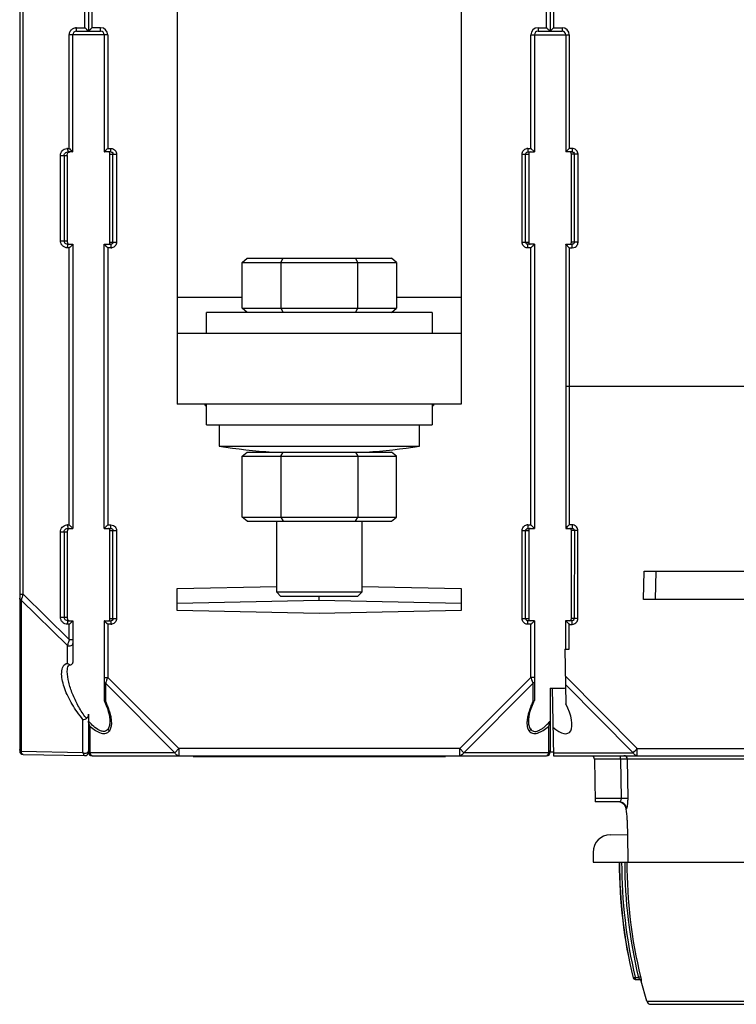
# Model space of a CAD drawing. Units: millimetres. Extents: x -295 to 696, y -321 to 615.
# Drawn here: x 69 to 170, y -311 to -172 of the extents above; entities that cross this region are included whole.
import ezdxf

# ---------------------------------------------------------------- set-up
doc = ezdxf.new("R2010")
doc.units = ezdxf.units.MM
doc.header["$LTSCALE"] = 23.1
doc.layers.add('AXIS', color=7, linetype='CONTINUOUS')

msp = doc.modelspace()

# ---------------------------------------------------------------- linework, layer by layer
at = {"layer": 'AXIS', "color": 7, "linetype": 'Continuous'}
for p, q in [((69.1, -45.76), (69.1, -274.93)), ((69.59, -252.83), (69.59, -45.75)), ((91.3, -95.09), (91.3, -226.09)), ((131.3, -95.09), (131.3, -226.09)), ((78.29, -173.09), (78.29, -148.09)), ((78.8, -166.09), (78.8, -173.59)), ((79.3, -173.09), (79.3, -165.6)), ((143.3, -173.09), (143.3, -165.6)), ((143.8, -166.09), (143.8, -173.59)), ((144.3, -165.6), (144.3, -173.09)), ((77.09, -173.09), (78.29, -173.09)), ((80.5, -173.09), (79.3, -173.09)), ((80.5, -173.59), (80.5, -173.09)), ((142.1, -173.09), (142.1, -173.59)), ((142.1, -173.09), (143.3, -173.09)), ((143.3, -173.09), (143.37, -173.16)), ((143.3, -173.09), (143.8, -173.59)), ((143.43, -173.23), (143.49, -173.29)), ((144.3, -173.09), (143.8, -173.59)), ((144.2, -173.2), (144.15, -173.24)), ((144.3, -173.09), (144.25, -173.15)), ((144.3, -173.09), (145.5, -173.09)), ((145.5, -173.09), (145.5, -173.59)), ((76.09, -190.09), (76.09, -174.09)), ((81.5, -174.09), (76.09, -174.09)), ((76.6, -190.59), (76.6, -174.09)), ((77.1, -173.59), (80.5, -173.59)), ((81, -174.09), (81, -190.59)), ((81.5, -174.09), (81.5, -190.09)), ((141.1, -190.09), (141.1, -174.09)), ((141.1, -174.09), (146.5, -174.09)), ((141.6, -174.09), (141.6, -190.59)), ((142.1, -173.59), (145.5, -173.59)), ((143.55, -173.35), (143.6, -173.4)), ((143.69, -173.49), (143.73, -173.53)), ((143.81, -173.58), (143.8, -173.59)), ((143.8, -173.59), (143.8, -173.59)), ((146, -174.09), (146, -190.59)), ((146.5, -174.09), (146.5, -190.09)), ((74.85, -203.09), (74.85, -191.09)), ((74.85, -191.09), (75.8, -191.09)), ((75.36, -191.09), (75.36, -203.09)), ((75.8, -191.09), (75.8, -203.09)), ((75.85, -190.09), (76.09, -190.09)), ((76.6, -190.59), (75.86, -190.59)), ((81, -190.59), (81.43, -190.16)), ((81.93, -190.59), (81, -190.59)), ((81.19, -190.4), (81.24, -190.35)), ((81.3, -190.29), (81.36, -190.23)), ((81.43, -190.16), (81.5, -190.09)), ((81.5, -190.09), (81.93, -190.09)), ((81.8, -203.29), (81.8, -190.89)), ((81.8, -190.89), (82.74, -190.89)), ((81.93, -190.59), (81.93, -190.09)), ((82.24, -203.29), (82.24, -190.89)), ((82.74, -190.89), (82.74, -203.29)), ((139.86, -203.29), (139.86, -190.89)), ((139.86, -190.89), (140.8, -190.89)), ((140.36, -203.29), (140.36, -190.89)), ((140.66, -190.09), (140.66, -190.59)), ((140.66, -190.09), (141.1, -190.09)), ((140.66, -190.59), (141.6, -190.59)), ((140.8, -190.89), (140.8, -203.29)), ((141.1, -190.09), (141.6, -190.59)), ((141.1, -190.09), (141.17, -190.16)), ((141.23, -190.23), (141.29, -190.29)), ((141.35, -190.35), (141.4, -190.4)), ((141.49, -190.49), (141.53, -190.53)), ((146.5, -190.09), (146, -190.59)), ((146.01, -190.58), (146, -190.59)), ((146, -190.59), (146, -190.59)), ((146.93, -190.59), (146, -190.59)), ((146.4, -190.2), (146.35, -190.24)), ((146.5, -190.09), (146.45, -190.15)), ((146.93, -190.09), (146.5, -190.09)), ((146.8, -203.29), (146.8, -190.89)), ((147.74, -190.89), (146.8, -190.89)), ((146.93, -190.09), (146.93, -190.59)), ((147.24, -203.29), (147.24, -190.89)), ((147.74, -203.29), (147.74, -190.89)), ((74.85, -203.09), (75.8, -203.09)), ((75.86, -203.59), (76.6, -203.59)), ((76.6, -203.59), (76.6, -243.59)), ((81, -243.59), (81, -203.59)), ((81.5, -204.09), (81, -203.59)), ((81, -203.59), (81.93, -203.59)), ((81.1, -203.7), (81.06, -203.66)), ((81.8, -203.29), (82.74, -203.29)), ((81.93, -203.59), (81.93, -204.09)), ((139.86, -203.29), (140.8, -203.29)), ((140.66, -204.09), (140.66, -203.59)), ((141.6, -203.59), (140.66, -203.59)), ((141.1, -204.09), (141.6, -203.59)), ((141.49, -203.7), (141.53, -203.66)), ((141.6, -203.59), (141.6, -243.59)), ((146, -203.59), (146, -243.59)), ((146.5, -204.09), (146, -203.59)), ((146, -203.6), (146, -203.59)), ((146, -203.59), (146.93, -203.59)), ((146.01, -203.61), (146, -203.6)), ((147.74, -203.29), (146.8, -203.29)), ((146.93, -204.09), (146.93, -203.59)), ((76.09, -204.09), (75.85, -204.09)), ((76.09, -243.09), (76.09, -204.09)), ((81.25, -203.84), (81.19, -203.79)), ((81.36, -203.96), (81.3, -203.9)), ((81.5, -204.09), (81.43, -204.03)), ((81.5, -204.09), (81.5, -243.09)), ((81.93, -204.09), (81.5, -204.09)), ((141.1, -204.09), (140.66, -204.09)), ((141.1, -204.09), (141.16, -204.02)), ((141.1, -243.09), (141.1, -204.09)), ((141.23, -203.96), (141.29, -203.9)), ((141.35, -203.84), (141.4, -203.79)), ((146.4, -203.99), (146.35, -203.95)), ((146.5, -204.09), (146.45, -204.04)), ((146.5, -204.09), (146.5, -243.1)), ((146.5, -204.09), (146.93, -204.09)), ((100.44, -206.14), (101.14, -205.54)), ((100.44, -212.59), (100.44, -206.14)), ((100.44, -206.14), (122.15, -206.14)), ((101.14, -205.54), (121.46, -205.54)), ((105.87, -206.14), (106.22, -205.54)), ((105.87, -206.14), (105.87, -212.59)), ((116.72, -206.14), (116.38, -205.54)), ((116.72, -212.59), (116.72, -206.14)), ((122.15, -206.14), (121.46, -205.54)), ((122.15, -206.14), (122.15, -212.59)), ((100.44, -211.09), (91.3, -211.09)), ((131.3, -211.09), (122.15, -211.09)), ((95.4, -216.09), (95.4, -213.19)), ((127.2, -213.19), (95.4, -213.19)), ((101.14, -213.19), (100.44, -212.59)), ((100.44, -212.59), (122.15, -212.59)), ((105.87, -212.59), (106.22, -213.19)), ((116.38, -213.19), (116.72, -212.59)), ((121.46, -213.19), (122.15, -212.59)), ((127.2, -213.19), (127.2, -216.09)), ((91.3, -216.09), (131.3, -216.09)), ((206.1, -223.59), (146.5, -223.59)), ((131.3, -226.09), (91.3, -226.09)), ((95.2, -226.28), (95.2, -226.09)), ((95.2, -226.28), (95.4, -226.29)), ((95.4, -228.99), (95.4, -226.09)), ((127.2, -226.09), (127.2, -228.99)), ((127.2, -226.29), (127.4, -226.28)), ((127.4, -226.09), (127.4, -226.28)), ((95.4, -228.99), (127.2, -228.99)), ((97.2, -228.99), (97.2, -232.02)), ((125.4, -232.02), (125.4, -228.99)), ((97.2, -232.02), (125.4, -232.02)), ((100.44, -233.44), (101.14, -232.84)), ((101.14, -232.84), (121.46, -232.84)), ((105.87, -233.44), (106.22, -232.84)), ((116.38, -232.84), (116.72, -233.44)), ((122.15, -233.44), (121.46, -232.84)), ((100.44, -241.99), (100.44, -233.44)), ((100.44, -233.44), (122.15, -233.44)), ((105.87, -233.44), (105.87, -241.99)), ((116.72, -233.44), (116.72, -241.99)), ((122.15, -241.99), (122.15, -233.44)), ((101.14, -242.59), (100.44, -241.99)), ((100.44, -241.99), (122.15, -241.99)), ((101.14, -242.59), (121.46, -242.59)), ((105.3, -252.59), (105.3, -242.59)), ((105.87, -241.99), (106.22, -242.59)), ((116.38, -242.59), (116.72, -241.99)), ((117.3, -242.59), (117.3, -252.59)), ((121.46, -242.59), (122.15, -241.99)), ((75.85, -243.09), (76.09, -243.09)), ((75.86, -243.59), (76.6, -243.59)), ((81, -243.59), (81.43, -243.16)), ((81, -243.59), (81.93, -243.59)), ((81.19, -243.4), (81.24, -243.35)), ((81.3, -243.29), (81.36, -243.23)), ((81.43, -243.16), (81.5, -243.09)), ((81.5, -243.09), (81.93, -243.09)), ((81.8, -256.29), (81.8, -243.89)), ((81.8, -243.89), (82.74, -243.89)), ((81.93, -243.59), (81.93, -243.09)), ((82.24, -256.29), (82.24, -243.89)), ((82.74, -243.89), (82.74, -256.29)), ((139.86, -256.29), (139.86, -243.89)), ((139.86, -243.89), (140.8, -243.89)), ((140.36, -256.29), (140.36, -243.89)), ((140.66, -243.09), (140.66, -243.59)), ((140.66, -243.09), (141.1, -243.09)), ((140.66, -243.59), (141.6, -243.59)), ((140.8, -243.89), (140.8, -256.29)), ((141.1, -243.09), (141.17, -243.16)), ((141.1, -243.09), (141.6, -243.59)), ((141.23, -243.23), (141.29, -243.29)), ((141.35, -243.35), (141.4, -243.4)), ((141.49, -243.49), (141.53, -243.53)), ((146, -243.59), (146.92, -243.59)), ((146.92, -243.1), (146.5, -243.1)), ((146.8, -256.29), (146.8, -243.89)), ((147.22, -243.89), (146.8, -243.89)), ((146.92, -243.1), (146.92, -243.59)), ((147.22, -243.89), (147.21, -256.29)), ((147.71, -256.3), (147.72, -243.9)), ((74.85, -256.09), (74.85, -244.09)), ((74.85, -244.09), (75.8, -244.09)), ((75.36, -244.09), (75.36, -256.09)), ((75.8, -244.09), (75.8, -256.09)), ((156.98, -253.59), (157.05, -249.59)), ((157.05, -249.59), (195.55, -249.59)), ((158.67, -253.59), (158.74, -249.59)), ((91.3, -252.03), (105.3, -251.75)), ((91.3, -255.15), (91.3, -252.03)), ((117.3, -251.75), (131.3, -252.03)), ((131.3, -252.03), (131.3, -255.15)), ((69.1, -252.83), (69.59, -252.83)), ((69.31, -253.68), (75.81, -260.07)), ((69.31, -253.68), (69.31, -275.02)), ((76.09, -259.22), (69.59, -252.83)), ((105.9, -253.19), (105.3, -252.59)), ((117.3, -252.59), (105.3, -252.59)), ((116.7, -253.19), (105.9, -253.19)), ((111.3, -253.74), (111.3, -253.19)), ((117.3, -252.59), (116.7, -253.19)), ((195.61, -253.59), (156.98, -253.59)), ((111.3, -253.74), (91.3, -254.14)), ((131.3, -254.14), (111.3, -253.74)), ((74.85, -256.09), (75.8, -256.09)), ((81.8, -256.29), (82.74, -256.29)), ((111.3, -255.56), (91.3, -255.15)), ((131.3, -255.15), (111.3, -255.56)), ((139.86, -256.29), (140.8, -256.29)), ((147.21, -256.29), (146.8, -256.29)), ((76.09, -257.09), (75.85, -257.09)), ((75.86, -256.59), (76.6, -256.59)), ((76.09, -259.22), (76.09, -257.09)), ((76.6, -256.59), (76.6, -262.45)), ((81.5, -257.09), (81, -256.59)), ((81, -256.59), (81, -267.77)), ((81, -256.59), (81.93, -256.59)), ((81.1, -256.7), (81.07, -256.66)), ((81.24, -256.84), (81.19, -256.79)), ((81.36, -256.96), (81.3, -256.9)), ((81.5, -257.09), (81.43, -257.03)), ((81.5, -257.09), (81.5, -264.56)), ((81.93, -257.09), (81.5, -257.09)), ((81.93, -256.59), (81.93, -257.09)), ((141.6, -256.59), (140.66, -256.59)), ((140.66, -257.09), (140.66, -256.59)), ((141.1, -257.09), (140.66, -257.09)), ((141.1, -257.09), (141.17, -257.03)), ((141.1, -264.56), (141.1, -257.09)), ((141.17, -257.03), (141.6, -256.59)), ((141.23, -256.96), (141.29, -256.9)), ((141.35, -256.84), (141.4, -256.79)), ((141.49, -256.7), (141.53, -256.66)), ((141.6, -256.59), (141.6, -267.77)), ((146.91, -256.59), (146, -256.59)), ((146, -260.59), (146, -256.59)), ((146.5, -257.1), (146.91, -257.1)), ((146.5, -260.59), (146.5, -257.1)), ((146.91, -257.1), (146.91, -256.59)), ((76.09, -259.22), (76.6, -259.22)), ((75.81, -262.59), (75.81, -260.07)), ((145.9, -260.59), (146.5, -260.59)), ((145.9, -260.59), (146.04, -268.28)), ((75.8, -263.73), (75.8, -263.73)), ((81, -264.56), (81.5, -264.56)), ((91.53, -274.59), (81.5, -264.56)), ((141.1, -264.56), (131.07, -274.59)), ((141.6, -264.56), (141.1, -264.56)), ((156.08, -274.6), (145.97, -264.4)), ((90.95, -275.17), (81.21, -265.43)), ((81.21, -267.99), (81.21, -265.43)), ((141.39, -265.43), (131.64, -275.17)), ((141.39, -265.43), (141.39, -267.99)), ((143.8, -266.09), (145.58, -266.09)), ((143.8, -266.09), (143.8, -275.09)), ((144.1, -266.09), (144.26, -275.59)), ((145.99, -265.57), (155.51, -275.17)), ((81.01, -267.85), (81.1, -268.05)), ((78.8, -269.73), (78.8, -275.09)), ((78.01, -275.17), (78.01, -270.48)), ((79.01, -275.17), (79.01, -271.48)), ((81.8, -270.73), (81.8, -270.74)), ((140.8, -270.73), (140.8, -270.73)), ((143.59, -271.48), (143.59, -275.17)), ((78.01, -275.17), (69.31, -275.02)), ((69.59, -275.43), (78.29, -275.58)), ((78.98, -275.47), (78.98, -275.59)), ((90.95, -275.17), (79.01, -275.17)), ((79.3, -275.59), (143.3, -275.59)), ((90.95, -275.17), (91.53, -274.59)), ((91.53, -274.59), (91.53, -275.59)), ((131.07, -274.59), (91.53, -274.59)), ((93.55, -275.59), (93.55, -275.69)), ((93.55, -275.69), (129.05, -275.69)), ((98.52, -275.69), (98.52, -275.59)), ((111.3, -275.69), (111.3, -275.59)), ((124.08, -275.59), (124.08, -275.69)), ((129.05, -275.59), (129.05, -275.69)), ((131.07, -274.59), (131.64, -275.17)), ((131.07, -275.59), (131.07, -274.59)), ((143.59, -275.17), (131.64, -275.17)), ((143.62, -275.59), (143.62, -275.48)), ((144.25, -275.09), (143.8, -275.09)), ((144.26, -275.17), (155.51, -275.17)), ((144.26, -275.59), (208.33, -275.59)), ((153.72, -276.09), (153.72, -275.59)), ((155.55, -275.13), (155.51, -275.17)), ((155.59, -275.09), (155.55, -275.13)), ((156.08, -274.6), (196.51, -274.6)), ((156.08, -275.59), (156.08, -274.6)), ((153.72, -276.09), (150.04, -276.09)), ((150.04, -276.09), (150.15, -282.09)), ((153.83, -276.08), (153.72, -276.09)), ((153.72, -276.09), (153.8, -281.6)), ((198.37, -276.09), (154.7, -276.09)), ((154.78, -281.6), (154.7, -276.09)), ((153.8, -281.6), (150.14, -281.6)), ((153.56, -282.09), (150.15, -282.09)), ((154.54, -283.08), (154.55, -283.08)), ((154.73, -286.67), (154.69, -285.04)), ((152.3, -286.71), (154.73, -286.67)), ((154.81, -290.59), (154.73, -286.67)), ((149.85, -289.21), (149.85, -290.59)), ((149.85, -290.59), (198.12, -290.59)), ((155.49, -306.86), (155.51, -306.86)), ((155.8, -306.8), (156.25, -306.8)), ((155.8, -306.8), (155.8, -307.09)), ((155.8, -307.09), (156.36, -307.09)), ((156.23, -306.7), (156.25, -306.8)), ((156.23, -306.7), (156.25, -306.8)), ((156.65, -307.32), (156.63, -307.32)), ((157.42, -310.17), (156.63, -307.32)), ((157.42, -310.17), (176.3, -310.17)), ((157.99, -310.59), (176.3, -310.59))]:
    msp.add_line(p, q, dxfattribs=at)
for points in [[(143.76, -173.55), (143.78, -173.58), (143.79, -173.59), (143.8, -173.59)], [(81, -190.59), (81, -190.59), (81.02, -190.58), (81.04, -190.55), (81.07, -190.53), (81.1, -190.49)], [(141.56, -190.55), (141.58, -190.58), (141.59, -190.59), (141.6, -190.59)], [(81.04, -203.63), (81.02, -203.61), (81, -203.6), (81, -203.59)], [(141.56, -203.63), (141.58, -203.61), (141.59, -203.6), (141.6, -203.59)], [(81, -243.59), (81, -243.59), (81.02, -243.58), (81.04, -243.55), (81.07, -243.53), (81.1, -243.49)], [(141.56, -243.56), (141.58, -243.58), (141.59, -243.59), (141.6, -243.59)], [(81.04, -256.63), (81.02, -256.61), (81, -256.6), (81, -256.59)], [(141.56, -256.63), (141.58, -256.61), (141.59, -256.6), (141.6, -256.59)], [(75.8, -263.73), (75.81, -263.46), (75.85, -263.25), (75.9, -263.08), (75.96, -262.96), (76.02, -262.88), (76.09, -262.83), (76.17, -262.8), (76.25, -262.78), (76.29, -262.78)], [(81.1, -268.05), (81.3, -268.52), (81.46, -268.96), (81.58, -269.38), (81.68, -269.78), (81.75, -270.15), (81.79, -270.49), (81.8, -270.74)], [(140.8, -270.73), (140.81, -270.44), (140.85, -270.1), (140.92, -269.73), (141.02, -269.34), (141.15, -268.93), (141.31, -268.49), (141.5, -268.03), (141.58, -267.85)]]:
    msp.add_lwpolyline(points, dxfattribs=at)
for centre, radius, start, end in [((77.1, -174.17), 1.07, 90.6044, 97.7109), ((80.5, -174.09), 1, 0, 90), ((142.1, -174.09), 1, 90, 180), ((145.5, -174.09), 1, 0, 90), ((77.1, -174.09), 0.5, 90, 180), ((80.5, -174.09), 0.5, 0, 90), ((142.1, -174.09), 0.5, 90, 180), ((145.5, -174.09), 0.5, 0, 90), ((75.86, -191.13), 1.04, 90.2813, 97.4677), ((123.45, -142.77), 66.95, 224.9788, 225.286), ((140.69, -191.05), 0.958, 91.7835, 100.5816), ((146.93, -190.87), 0.781, 79.8578, 90.0312), ((75.84, -203.09), 0.484, 180.0524, 189.7485), ((126.87, -254.86), 71.8, 134.7276, 135.0131), ((81.92, -203.2), 0.889, 271.1864, 280.5889), ((111.3, -138.1), 94.98, 261.4626, 266.0153), ((111.3, -138.1), 94.98, 273.9847, 278.5374), ((75.86, -244.13), 1.04, 90.2813, 97.4677), ((121.97, -197.25), 64.86, 224.975, 225.2921), ((140.69, -244.05), 0.958, 91.7835, 100.5816), ((61.07, -157.69), 120.8, 314.7409, 315.0077), ((146.9, -244), 0.9, 79.5084, 88.6461), ((75.84, -256.09), 0.484, 180.0524, 189.7485), ((126.87, -307.86), 71.8, 134.7276, 135.0131), ((81.92, -256.2), 0.889, 271.1864, 280.5889), ((232.56, -171.01), 121.73, 224.7428, 225.0098), ((66.39, -259.66), 15.88, 341.5389, 342.011), ((87.57, -263.3), 11.5, 216.1909, 217.8944), ((135.52, -263.58), 10.94, 317.3085, 319.1638), ((142.68, -270.73), 1.11, 355.836, 359.9527), ((69.6, -274.93), 0.5, 180, 269), ((78.3, -275.08), 0.5, 269, 349.8889), ((79.3, -275.09), 0.5, 180, 270), ((143.3, -275.09), 0.5, 270, 360), ((149.54, -276.09), 0.5, 1, 65.5274), ((63.69, -181.41), 131.23, 314.4509, 314.754), ((152.35, -289.21), 2.5, 91.0012, 180), ((222.71, -290.59), 69.17, 180, 193.6056), ((222.61, -290.66), 69.03, 179.9468, 193.5777), ((222.61, -290.66), 68.73, 179.9426, 193.578), ((222.64, -290.67), 68.32, 179.9384, 193.5715), ((222.61, -290.68), 67.99, 179.9267, 193.6562), ((155.78, -306.79), 0.3, 193.6056, 270.0001), ((155.8, -306.79), 0.3, 193.5456, 269.9983), ((156.34, -307.39), 0.3, 14.2398, 90), ((157.99, -309.99), 0.6, 196.6908, 270)]:
    msp.add_arc(centre, radius, start, end, dxfattribs=at)
msp.add_ellipse((143.85, -268.2), major_axis=(-2.58, 4.18), ratio=0.381862, start_param=-4.045869, end_param=-1.820598, dxfattribs=at)
for points, knots in [([(76.22, -173.59), (76.3, -173.46), (76.51, -173.23), (76.81, -173.12), (76.96, -173.1)], [0, 0, 0, 0, 0.500048, 1, 1, 1, 1]), ([(77.1, -173.59), (77.09, -173.59), (77.1, -173.57), (77.09, -173.55), (77.09, -173.5), (77.09, -173.44), (77.09, -173.37), (77.09, -173.25), (77.09, -173.16), (77.09, -173.09)], [0, 0, 0, 0, 0.019019, 0.074674, 0.166056, 0.292146, 0.449991, 0.628956, 1, 1, 1, 1]), ([(78.8, -173.59), (78.8, -173.59), (78.79, -173.59), (78.78, -173.58), (78.76, -173.56), (78.73, -173.53), (78.68, -173.48), (78.61, -173.42), (78.54, -173.34), (78.43, -173.23), (78.34, -173.15), (78.29, -173.09)], [0, 0, 0, 0, 0.007233, 0.027949, 0.061109, 0.105297, 0.218998, 0.355622, 0.506809, 0.667057, 1, 1, 1, 1]), ([(79.3, -173.09), (79.24, -173.15), (79.16, -173.23), (79.05, -173.34), (78.98, -173.41), (78.91, -173.48), (78.86, -173.53), (78.83, -173.56), (78.82, -173.58), (78.79, -173.59), (78.8, -173.59)], [0, 0, 0, 0, 0.335443, 0.496506, 0.648114, 0.78472, 0.897911, 0.941554, 0.973874, 1, 1, 1, 1]), ([(74.85, -191.09), (74.85, -190.86), (75.03, -190.37), (75.49, -190.13), (75.72, -190.1)], [0, 0, 0, 0, 0.50009, 1, 1, 1, 1]), ([(75.36, -191.09), (75.36, -191.01), (75.41, -190.83), (75.54, -190.7), (75.61, -190.66)], [0, 0, 0, 0, 0.499776, 1, 1, 1, 1]), ([(75.8, -191.04), (75.8, -190.98), (75.81, -190.87), (75.88, -190.72), (76, -190.62), (76.11, -190.59), (76.17, -190.59)], [0, 0, 0, 0, 0.267707, 0.498199, 0.733697, 1, 1, 1, 1]), ([(75.85, -190.09), (75.85, -190.16), (75.85, -190.25), (75.86, -190.36), (75.86, -190.44), (75.86, -190.5), (75.86, -190.55), (75.86, -190.57), (75.86, -190.59), (75.86, -190.59)], [0, 0, 0, 0, 0.370117, 0.548909, 0.706799, 0.833144, 0.924879, 0.980847, 1, 1, 1, 1]), ([(76.34, -190.35), (76.37, -190.37), (76.45, -190.46), (76.53, -190.54), (76.59, -190.59)], [0, 0, 0, 0, 0.335131, 1, 1, 1, 1]), ([(81.8, -190.89), (81.8, -190.82), (81.79, -190.67), (81.65, -190.59), (81.59, -190.59)], [0, 0, 0, 0, 0.557014, 1, 1, 1, 1]), ([(139.86, -190.89), (139.86, -190.71), (139.99, -190.34), (140.34, -190.14), (140.51, -190.11)], [0, 0, 0, 0, 0.500173, 1, 1, 1, 1]), ([(141, -190.59), (140.94, -190.59), (140.8, -190.67), (140.79, -190.82), (140.8, -190.89)], [0, 0, 0, 0, 0.44341, 1, 1, 1, 1]), ([(146.8, -190.89), (146.8, -190.82), (146.79, -190.67), (146.65, -190.59), (146.59, -190.59)], [0, 0, 0, 0, 0.556596, 1, 1, 1, 1]), ([(147.74, -190.89), (147.73, -190.71), (147.6, -190.33), (147.25, -190.14), (147.07, -190.11)], [0, 0, 0, 0, 0.49949, 1, 1, 1, 1]), ([(75.13, -203.79), (75.04, -203.7), (74.9, -203.48), (74.85, -203.22), (74.85, -203.09)], [0, 0, 0, 0, 0.500022, 1, 1, 1, 1]), ([(75.61, -203.53), (75.55, -203.49), (75.44, -203.39), (75.38, -203.25), (75.37, -203.18)], [0, 0, 0, 0, 0.499921, 1, 1, 1, 1]), ([(75.8, -203.15), (75.8, -203.21), (75.81, -203.32), (75.88, -203.46), (76, -203.57), (76.11, -203.59), (76.17, -203.59)], [0, 0, 0, 0, 0.267701, 0.498195, 0.733694, 1, 1, 1, 1]), ([(75.85, -204.09), (75.85, -204.03), (75.85, -203.94), (75.86, -203.82), (75.86, -203.74), (75.86, -203.68), (75.86, -203.63), (75.86, -203.61), (75.86, -203.59), (75.86, -203.59)], [0, 0, 0, 0, 0.370116, 0.548908, 0.706798, 0.833143, 0.924878, 0.980846, 1, 1, 1, 1]), ([(76.34, -203.84), (76.37, -203.81), (76.45, -203.73), (76.54, -203.65), (76.59, -203.6)], [0, 0, 0, 0, 0.335955, 1, 1, 1, 1]), ([(81.59, -203.59), (81.65, -203.59), (81.79, -203.52), (81.8, -203.37), (81.8, -203.29)], [0, 0, 0, 0, 0.442999, 1, 1, 1, 1]), ([(82.74, -203.29), (82.74, -203.48), (82.6, -203.85), (82.26, -204.05), (82.08, -204.08)], [0, 0, 0, 0, 0.499953, 1, 1, 1, 1]), ([(140.8, -203.29), (140.79, -203.37), (140.8, -203.52), (140.94, -203.59), (141, -203.59)], [0, 0, 0, 0, 0.556588, 1, 1, 1, 1]), ([(146.59, -203.59), (146.65, -203.59), (146.79, -203.52), (146.8, -203.37), (146.8, -203.29)], [0, 0, 0, 0, 0.44341, 1, 1, 1, 1]), ([(146.5, -223.59), (146.43, -223.59), (146.34, -223.59), (146.22, -223.59), (146.15, -223.59), (146.09, -223.59), (146.04, -223.59), (146.02, -223.6), (146, -223.59), (146, -223.59)], [0, 0, 0, 0, 0.382147, 0.555624, 0.70713, 0.831429, 0.923614, 0.980485, 1, 1, 1, 1]), ([(74.85, -244.09), (74.85, -243.86), (75.03, -243.37), (75.49, -243.13), (75.72, -243.1)], [0, 0, 0, 0, 0.50009, 1, 1, 1, 1]), ([(75.36, -244.09), (75.36, -244.01), (75.41, -243.83), (75.54, -243.7), (75.61, -243.66)], [0, 0, 0, 0, 0.499776, 1, 1, 1, 1]), ([(76.11, -243.6), (76.01, -243.62), (75.83, -243.74), (75.8, -243.94), (75.8, -244.04)], [0, 0, 0, 0, 0.489676, 1, 1, 1, 1]), ([(75.85, -243.09), (75.85, -243.16), (75.85, -243.25), (75.86, -243.36), (75.86, -243.44), (75.86, -243.5), (75.86, -243.55), (75.86, -243.57), (75.86, -243.59), (75.86, -243.59)], [0, 0, 0, 0, 0.370117, 0.548909, 0.706799, 0.833144, 0.924879, 0.980847, 1, 1, 1, 1]), ([(76.34, -243.35), (76.37, -243.37), (76.45, -243.46), (76.53, -243.54), (76.59, -243.59)], [0, 0, 0, 0, 0.335023, 1, 1, 1, 1]), ([(81.8, -243.89), (81.8, -243.82), (81.79, -243.67), (81.65, -243.59), (81.59, -243.59)], [0, 0, 0, 0, 0.557014, 1, 1, 1, 1]), ([(139.86, -243.89), (139.86, -243.71), (139.99, -243.34), (140.34, -243.14), (140.51, -243.11)], [0, 0, 0, 0, 0.500173, 1, 1, 1, 1]), ([(141, -243.59), (140.94, -243.59), (140.8, -243.67), (140.79, -243.82), (140.8, -243.89)], [0, 0, 0, 0, 0.443411, 1, 1, 1, 1]), ([(146.1, -243.5), (146.09, -243.51), (146.06, -243.53), (146.03, -243.57), (146.01, -243.58), (146, -243.6), (146, -243.59)], [0, 0, 0, 0, 0.403279, 0.721268, 0.927668, 1, 1, 1, 1]), ([(146.8, -243.89), (146.8, -243.82), (146.79, -243.67), (146.65, -243.59), (146.59, -243.59)], [0, 0, 0, 0, 0.556597, 1, 1, 1, 1]), ([(147.72, -243.9), (147.71, -243.72), (147.59, -243.34), (147.24, -243.15), (147.06, -243.11)], [0, 0, 0, 0, 0.499934, 1, 1, 1, 1]), ([(147.72, -243.9), (147.61, -243.9), (147.44, -243.89), (147.28, -243.9), (147.22, -243.89)], [0, 0, 0, 0, 0.68252, 1, 1, 1, 1]), ([(69.31, -253.68), (69.28, -253.67), (69.17, -253.6), (69.1, -253.48), (69.1, -253.39)], [0, 0, 0, 0, 0.293196, 1, 1, 1, 1]), ([(69.45, -253.26), (69.44, -253.29), (69.4, -253.41), (69.36, -253.53), (69.33, -253.61)], [0, 0, 0, 0, 0.273352, 1, 1, 1, 1]), ([(69.59, -252.83), (69.58, -252.87), (69.53, -253.01), (69.48, -253.15), (69.45, -253.26)], [0, 0, 0, 0, 0.255371, 1, 1, 1, 1]), ([(75.13, -256.79), (75.04, -256.7), (74.9, -256.48), (74.85, -256.22), (74.85, -256.09)], [0, 0, 0, 0, 0.500022, 1, 1, 1, 1]), ([(75.61, -256.53), (75.55, -256.49), (75.44, -256.39), (75.38, -256.25), (75.37, -256.18)], [0, 0, 0, 0, 0.499922, 1, 1, 1, 1]), ([(75.8, -256.15), (75.8, -256.21), (75.81, -256.32), (75.88, -256.46), (76, -256.57), (76.11, -256.59), (76.17, -256.59)], [0, 0, 0, 0, 0.2677, 0.498194, 0.733694, 1, 1, 1, 1]), ([(81.59, -256.59), (81.65, -256.59), (81.79, -256.52), (81.8, -256.37), (81.8, -256.29)], [0, 0, 0, 0, 0.442999, 1, 1, 1, 1]), ([(82.74, -256.29), (82.74, -256.48), (82.6, -256.85), (82.26, -257.05), (82.08, -257.08)], [0, 0, 0, 0, 0.499953, 1, 1, 1, 1]), ([(140.8, -256.29), (140.79, -256.37), (140.8, -256.52), (140.94, -256.59), (141, -256.59)], [0, 0, 0, 0, 0.556588, 1, 1, 1, 1]), ([(146.59, -256.59), (146.65, -256.59), (146.79, -256.52), (146.8, -256.37), (146.8, -256.29)], [0, 0, 0, 0, 0.443411, 1, 1, 1, 1]), ([(147.71, -256.3), (147.6, -256.3), (147.43, -256.29), (147.27, -256.3), (147.21, -256.29)], [0, 0, 0, 0, 0.683491, 1, 1, 1, 1]), ([(75.85, -257.09), (75.85, -257.03), (75.85, -256.94), (75.86, -256.82), (75.86, -256.74), (75.86, -256.68), (75.86, -256.63), (75.86, -256.61), (75.86, -256.59), (75.86, -256.59)], [0, 0, 0, 0, 0.370116, 0.548908, 0.706798, 0.833143, 0.924878, 0.980846, 1, 1, 1, 1]), ([(76.34, -256.84), (76.37, -256.81), (76.45, -256.73), (76.54, -256.65), (76.59, -256.6)], [0, 0, 0, 0, 0.335955, 1, 1, 1, 1]), ([(146.1, -256.7), (146.08, -256.68), (146.06, -256.66), (146.02, -256.63), (146.02, -256.61), (145.99, -256.6), (146, -256.59)], [0, 0, 0, 0, 0.403295, 0.721384, 0.927757, 1, 1, 1, 1]), ([(76.09, -259.22), (76.06, -259.3), (76, -259.49), (75.91, -259.78), (75.84, -259.98), (75.81, -260.07)], [0, 0, 0, 0, 0.282678, 0.679014, 1, 1, 1, 1]), ([(75.81, -260.07), (75.89, -260.11), (76.07, -260.15), (76.32, -260.11), (76.53, -260), (76.6, -259.85), (76.6, -259.78)], [0, 0, 0, 0, 0.286724, 0.549541, 0.783572, 1, 1, 1, 1]), ([(78.01, -270.48), (77.73, -270.14), (77.18, -269.46), (76.48, -268.38), (75.9, -267.29), (75.44, -266.2), (75.12, -265.14), (74.99, -264.28), (75.02, -263.64), (75.14, -263.1), (75.4, -262.73), (75.64, -262.63)], [0, 0, 0, 0, 0.14994, 0.295884, 0.436253, 0.570178, 0.695984, 0.811164, 0.863738, 0.912095, 1, 1, 1, 1]), ([(75.81, -262.59), (75.84, -262.62), (75.98, -262.72), (76.16, -262.79), (76.29, -262.78)], [0, 0, 0, 0, 0.259922, 1, 1, 1, 1]), ([(76.29, -262.78), (76.37, -262.77), (76.54, -262.71), (76.6, -262.53), (76.6, -262.45)], [0, 0, 0, 0, 0.500151, 1, 1, 1, 1]), ([(78.29, -270.09), (77.92, -269.59), (77.28, -268.54), (76.51, -266.92), (75.98, -265.32), (75.8, -264.24), (75.8, -263.73)], [0, 0, 0, 0, 0.27016, 0.531056, 0.777247, 1, 1, 1, 1]), ([(81.21, -265.43), (81.24, -265.32), (81.33, -265.07), (81.41, -264.82), (81.46, -264.69)], [0, 0, 0, 0, 0.446258, 1, 1, 1, 1]), ([(141.1, -264.56), (141.11, -264.6), (141.16, -264.75), (141.21, -264.9), (141.25, -265.01)], [0, 0, 0, 0, 0.255563, 1, 1, 1, 1]), ([(81, -265.14), (81, -265.17), (81.02, -265.29), (81.12, -265.38), (81.21, -265.43)], [0, 0, 0, 0, 0.215442, 1, 1, 1, 1]), ([(141.25, -265.01), (141.26, -265.04), (141.29, -265.15), (141.33, -265.27), (141.36, -265.35)], [0, 0, 0, 0, 0.272856, 1, 1, 1, 1]), ([(141.6, -265.14), (141.6, -265.17), (141.57, -265.29), (141.47, -265.38), (141.39, -265.43)], [0, 0, 0, 0, 0.215442, 1, 1, 1, 1]), ([(145.58, -266.09), (145.62, -266.09), (145.76, -266.09), (145.9, -266.06), (146, -266.02)], [0, 0, 0, 0, 0.263329, 1, 1, 1, 1]), ([(81.01, -267.85), (81.02, -267.86), (81.07, -267.93), (81.15, -267.97), (81.21, -267.99)], [0, 0, 0, 0, 0.221658, 1, 1, 1, 1]), ([(81.44, -268.57), (81.48, -268.65), (81.6, -268.97), (81.71, -269.3), (81.78, -269.55)], [0, 0, 0, 0, 0.25507, 1, 1, 1, 1]), ([(140.81, -269.56), (140.83, -269.48), (140.93, -269.14), (141.05, -268.82), (141.15, -268.57)], [0, 0, 0, 0, 0.244311, 1, 1, 1, 1]), ([(141.58, -267.85), (141.57, -267.86), (141.53, -267.93), (141.45, -267.97), (141.39, -267.99)], [0, 0, 0, 0, 0.221672, 1, 1, 1, 1]), ([(78.61, -270.27), (78.64, -270.24), (78.76, -270.08), (78.8, -269.87), (78.8, -269.73)], [0, 0, 0, 0, 0.252798, 1, 1, 1, 1]), ([(81.78, -269.55), (81.85, -269.79), (81.96, -270.26), (82.03, -270.95), (81.98, -271.58), (81.82, -271.96), (81.72, -272.12)], [0, 0, 0, 0, 0.282673, 0.546341, 0.785016, 1, 1, 1, 1]), ([(140.87, -272.12), (140.72, -271.88), (140.58, -271.43), (140.58, -270.81), (140.62, -270.48), (140.65, -270.3)], [0, 0, 0, 0, 0.460137, 0.72109, 1, 1, 1, 1]), ([(140.65, -270.3), (140.65, -270.24), (140.7, -269.99), (140.76, -269.75), (140.81, -269.56)], [0, 0, 0, 0, 0.243809, 1, 1, 1, 1]), ([(78.01, -270.48), (78.05, -270.48), (78.21, -270.48), (78.38, -270.42), (78.5, -270.36)], [0, 0, 0, 0, 0.217248, 1, 1, 1, 1]), ([(81.55, -271.83), (81.5, -271.91), (81.36, -272.07), (81.04, -272.19), (80.68, -272.16), (80.13, -271.96), (79.48, -271.47), (79.02, -270.99), (78.8, -270.73)], [0, 0, 0, 0, 0.090753, 0.182225, 0.287086, 0.409951, 0.693992, 1, 1, 1, 1]), ([(79.01, -271.48), (78.98, -271.42), (78.86, -271.19), (78.8, -270.93), (78.8, -270.73)], [0, 0, 0, 0, 0.243807, 1, 1, 1, 1]), ([(79.01, -271.48), (79.25, -271.68), (79.73, -272.05), (80.39, -272.38), (80.91, -272.48), (81.25, -272.45), (81.53, -272.32), (81.66, -272.19), (81.72, -272.12)], [0, 0, 0, 0, 0.306878, 0.587324, 0.708939, 0.81493, 0.909191, 1, 1, 1, 1]), ([(81.8, -270.74), (81.8, -270.94), (81.77, -271.32), (81.65, -271.68), (81.55, -271.83)], [0, 0, 0, 0, 0.5317, 1, 1, 1, 1]), ([(141.04, -271.83), (140.95, -271.68), (140.82, -271.31), (140.8, -270.93), (140.8, -270.73)], [0, 0, 0, 0, 0.468125, 1, 1, 1, 1]), ([(140.87, -272.12), (140.93, -272.19), (141.07, -272.32), (141.35, -272.46), (141.68, -272.48), (142.2, -272.38), (142.86, -272.05), (143.34, -271.68), (143.59, -271.48)], [0, 0, 0, 0, 0.090906, 0.185057, 0.291237, 0.412799, 0.693211, 1, 1, 1, 1]), ([(141.04, -271.83), (141.1, -271.9), (141.22, -272.05), (141.61, -272.24), (142.1, -272.12), (142.55, -271.87), (143.03, -271.53), (143.36, -271.21), (143.56, -270.99)], [0, 0, 0, 0, 0.092588, 0.187603, 0.414763, 0.552747, 0.698361, 1, 1, 1, 1]), ([(81.72, -272.12), (81.7, -272.1), (81.62, -272.01), (81.57, -271.91), (81.55, -271.83)], [0, 0, 0, 0, 0.270798, 1, 1, 1, 1]), ([(141.04, -271.83), (141.04, -271.85), (141, -271.96), (140.94, -272.06), (140.87, -272.12)], [0, 0, 0, 0, 0.227429, 1, 1, 1, 1]), ([(69.2, -274.94), (69.18, -274.92), (69.13, -274.86), (69.1, -274.78), (69.1, -274.73)], [0, 0, 0, 0, 0.28014, 1, 1, 1, 1]), ([(69.59, -275.43), (69.53, -275.43), (69.43, -275.34), (69.36, -275.18), (69.32, -275.08), (69.31, -275.02)], [0, 0, 0, 0, 0.360621, 0.64322, 1, 1, 1, 1]), ([(78.01, -275.17), (78.07, -275.2), (78.29, -275.26), (78.55, -275.22), (78.68, -275.11)], [0, 0, 0, 0, 0.274841, 1, 1, 1, 1]), ([(78.01, -275.17), (78.02, -275.23), (78.06, -275.34), (78.13, -275.49), (78.23, -275.58), (78.29, -275.58)], [0, 0, 0, 0, 0.356761, 0.639422, 1, 1, 1, 1]), ([(78.9, -275.09), (78.88, -275.08), (78.83, -275.02), (78.8, -274.94), (78.8, -274.88)], [0, 0, 0, 0, 0.280378, 1, 1, 1, 1]), ([(79.3, -275.59), (79.23, -275.59), (79.13, -275.5), (79.06, -275.34), (79.02, -275.23), (79.01, -275.17)], [0, 0, 0, 0, 0.360197, 0.642975, 1, 1, 1, 1]), ([(91.53, -275.59), (91.41, -275.59), (91.16, -275.5), (91.01, -275.29), (90.95, -275.17)], [0, 0, 0, 0, 0.462025, 1, 1, 1, 1]), ([(131.64, -275.17), (131.58, -275.29), (131.43, -275.5), (131.18, -275.59), (131.07, -275.59)], [0, 0, 0, 0, 0.537975, 1, 1, 1, 1]), ([(143.3, -275.59), (143.36, -275.59), (143.46, -275.5), (143.54, -275.34), (143.57, -275.23), (143.59, -275.17)], [0, 0, 0, 0, 0.360289, 0.64299, 1, 1, 1, 1]), ([(143.7, -275.09), (143.71, -275.08), (143.76, -275.02), (143.8, -274.94), (143.8, -274.88)], [0, 0, 0, 0, 0.280518, 1, 1, 1, 1]), ([(154.7, -276.09), (154.69, -275.96), (154.59, -275.7), (154.33, -275.59), (154.21, -275.59)], [0, 0, 0, 0, 0.503802, 1, 1, 1, 1]), ([(156.08, -275.59), (155.97, -275.59), (155.72, -275.5), (155.57, -275.29), (155.51, -275.17)], [0, 0, 0, 0, 0.462054, 1, 1, 1, 1]), ([(154.7, -276.09), (154.59, -276.08), (154.31, -276.08), (154.02, -276.08), (153.83, -276.08)], [0, 0, 0, 0, 0.352621, 1, 1, 1, 1]), ([(154.54, -283.08), (154.5, -282.8), (154.19, -282.32), (153.69, -282.12), (153.45, -282.1)], [0, 0, 0, 0, 0.539597, 1, 1, 1, 1]), ([(153.8, -281.6), (153.8, -281.67), (153.79, -281.79), (153.73, -281.96), (153.64, -282.09), (153.56, -282.09)], [0, 0, 0, 0, 0.328324, 0.621218, 1, 1, 1, 1]), ([(154.03, -282.21), (153.99, -282.19), (153.84, -282.13), (153.68, -282.09), (153.56, -282.09)], [0, 0, 0, 0, 0.261537, 1, 1, 1, 1]), ([(154.51, -281.6), (154.46, -281.6), (154.22, -281.6), (153.98, -281.6), (153.8, -281.6)], [0, 0, 0, 0, 0.221585, 1, 1, 1, 1]), ([(154.55, -283.08), (154.55, -282.91), (154.47, -282.64), (154.26, -282.36), (154.11, -282.26), (154.03, -282.21)], [0, 0, 0, 0, 0.487245, 0.744012, 1, 1, 1, 1]), ([(154.78, -281.6), (154.76, -281.6), (154.67, -281.6), (154.59, -281.6), (154.51, -281.6)], [0, 0, 0, 0, 0.143036, 1, 1, 1, 1]), ([(154.55, -283.08), (154.57, -283.08), (154.61, -283.03), (154.64, -282.95), (154.68, -282.81), (154.73, -282.54), (154.77, -282.13), (154.78, -281.79), (154.78, -281.6)], [0, 0, 0, 0, 0.033115, 0.096002, 0.190927, 0.314853, 0.631364, 1, 1, 1, 1]), ([(154.69, -285.04), (154.69, -284.86), (154.67, -284.21), (154.61, -283.55), (154.54, -283.08)], [0, 0, 0, 0, 0.272647, 1, 1, 1, 1]), ([(155.51, -306.86), (155.52, -306.87), (155.55, -306.86), (155.61, -306.85), (155.7, -306.82), (155.76, -306.81), (155.8, -306.8)], [0, 0, 0, 0, 0.089134, 0.308458, 0.627829, 1, 1, 1, 1]), ([(156.54, -306.73), (156.53, -306.73), (156.5, -306.74), (156.41, -306.76), (156.32, -306.78), (156.25, -306.8)], [0, 0, 0, 0, 0.095391, 0.316049, 1, 1, 1, 1]), ([(156.3, -306.9), (156.31, -306.93), (156.33, -306.97), (156.35, -307.04), (156.36, -307.06), (156.37, -307.09), (156.36, -307.09)], [0, 0, 0, 0, 0.401661, 0.723782, 0.929361, 1, 1, 1, 1]), ([(156.36, -307.09), (156.38, -307.09), (156.45, -307.1), (156.52, -307.13), (156.56, -307.17)], [0, 0, 0, 0, 0.238289, 1, 1, 1, 1]), ([(156.54, -306.73), (156.56, -306.8), (156.59, -306.93), (156.63, -307.1), (156.65, -307.22), (156.66, -307.29), (156.65, -307.31)], [0, 0, 0, 0, 0.351881, 0.661448, 0.889236, 1, 1, 1, 1])]:
    msp.add_open_spline(points, degree=3, knots=knots, dxfattribs=at)
for points in [[(76.09, -174.09), (76.09, -173.92), (76.14, -173.74), (76.22, -173.59)], [(75.61, -190.66), (75.69, -190.62), (75.78, -190.59), (75.86, -190.59)], [(75.8, -191.09), (75.8, -191.07), (75.8, -191.06), (75.8, -191.04)], [(81.93, -190.09), (82.07, -190.09), (82.21, -190.13), (82.33, -190.2)], [(81.93, -190.59), (81.99, -190.59), (82.05, -190.61), (82.1, -190.64)], [(82.1, -190.64), (82.18, -190.7), (82.24, -190.8), (82.24, -190.89)], [(82.33, -190.2), (82.41, -190.24), (82.49, -190.31), (82.55, -190.38)], [(82.55, -190.38), (82.67, -190.52), (82.73, -190.71), (82.74, -190.89)], [(140.36, -190.89), (140.36, -190.79), (140.43, -190.69), (140.51, -190.64)], [(140.51, -190.64), (140.56, -190.61), (140.61, -190.59), (140.66, -190.59)], [(146.93, -190.59), (146.99, -190.59), (147.05, -190.61), (147.1, -190.64)], [(147.1, -190.64), (147.18, -190.7), (147.24, -190.8), (147.24, -190.89)], [(75.86, -203.59), (75.78, -203.59), (75.69, -203.57), (75.61, -203.53)], [(75.8, -203.09), (75.8, -203.11), (75.8, -203.13), (75.8, -203.15)], [(82.1, -203.54), (82.05, -203.57), (81.99, -203.59), (81.93, -203.59)], [(82.24, -203.29), (82.24, -203.39), (82.18, -203.49), (82.1, -203.54)], [(140.04, -203.81), (139.93, -203.67), (139.86, -203.48), (139.86, -203.29)], [(140.51, -203.55), (140.43, -203.5), (140.36, -203.39), (140.36, -203.29)], [(140.66, -203.59), (140.61, -203.59), (140.56, -203.58), (140.51, -203.55)], [(147.1, -203.54), (147.05, -203.57), (146.99, -203.59), (146.93, -203.59)], [(147.24, -203.29), (147.24, -203.39), (147.18, -203.49), (147.1, -203.54)], [(147.56, -203.79), (147.67, -203.65), (147.74, -203.47), (147.74, -203.29)], [(75.46, -204.01), (75.34, -203.96), (75.22, -203.88), (75.13, -203.79)], [(75.85, -204.09), (75.72, -204.09), (75.58, -204.07), (75.46, -204.01)], [(140.26, -203.99), (140.18, -203.94), (140.1, -203.88), (140.04, -203.81)], [(140.66, -204.09), (140.52, -204.09), (140.38, -204.06), (140.26, -203.99)], [(146.93, -204.09), (147.07, -204.09), (147.22, -204.05), (147.34, -203.98)], [(147.34, -203.98), (147.43, -203.93), (147.5, -203.86), (147.56, -203.79)], [(75.61, -243.66), (75.69, -243.62), (75.78, -243.59), (75.86, -243.59)], [(81.93, -243.09), (82.07, -243.09), (82.21, -243.13), (82.33, -243.2)], [(81.93, -243.59), (81.99, -243.59), (82.05, -243.61), (82.1, -243.64)], [(82.1, -243.64), (82.18, -243.7), (82.24, -243.8), (82.24, -243.89)], [(82.33, -243.2), (82.41, -243.24), (82.49, -243.31), (82.55, -243.38)], [(82.55, -243.38), (82.67, -243.52), (82.73, -243.71), (82.74, -243.89)], [(140.36, -243.89), (140.36, -243.79), (140.43, -243.69), (140.51, -243.64)], [(140.51, -243.64), (140.56, -243.61), (140.61, -243.59), (140.66, -243.59)], [(146.92, -243.59), (146.98, -243.59), (147.03, -243.61), (147.08, -243.64)], [(147.08, -243.64), (147.16, -243.7), (147.22, -243.8), (147.22, -243.89)], [(75.8, -244.04), (75.8, -244.06), (75.8, -244.07), (75.8, -244.09)], [(69.33, -253.61), (69.32, -253.63), (69.32, -253.66), (69.31, -253.68)], [(75.8, -256.09), (75.8, -256.11), (75.8, -256.13), (75.8, -256.15)], [(82.24, -256.29), (82.24, -256.39), (82.18, -256.49), (82.1, -256.54)], [(140.04, -256.81), (139.93, -256.67), (139.86, -256.48), (139.86, -256.29)], [(140.51, -256.55), (140.43, -256.5), (140.36, -256.39), (140.36, -256.29)], [(147.21, -256.29), (147.21, -256.39), (147.15, -256.49), (147.07, -256.54)], [(147.52, -256.81), (147.64, -256.67), (147.7, -256.48), (147.71, -256.3)], [(75.46, -257.01), (75.34, -256.96), (75.22, -256.88), (75.13, -256.79)], [(75.85, -257.09), (75.72, -257.09), (75.58, -257.07), (75.46, -257.01)], [(75.86, -256.59), (75.78, -256.59), (75.69, -256.57), (75.61, -256.53)], [(82.1, -256.54), (82.05, -256.57), (81.99, -256.59), (81.93, -256.59)], [(140.26, -256.99), (140.18, -256.94), (140.1, -256.88), (140.04, -256.81)], [(140.66, -257.09), (140.52, -257.09), (140.38, -257.06), (140.26, -256.99)], [(140.66, -256.59), (140.61, -256.59), (140.56, -256.58), (140.51, -256.55)], [(147.07, -256.54), (147.02, -256.57), (146.96, -256.59), (146.91, -256.59)], [(146.91, -257.1), (147.05, -257.09), (147.19, -257.06), (147.31, -256.99)], [(147.31, -256.99), (147.39, -256.94), (147.47, -256.88), (147.52, -256.81)], [(75.64, -262.63), (75.7, -262.61), (75.75, -262.6), (75.81, -262.59)], [(141.36, -265.35), (141.37, -265.38), (141.38, -265.4), (141.39, -265.43)], [(81, -267.77), (81, -267.8), (81, -267.82), (81.01, -267.85)], [(81.21, -267.99), (81.29, -268.18), (81.37, -268.37), (81.44, -268.57)], [(141.15, -268.57), (141.23, -268.38), (141.31, -268.18), (141.39, -267.99)], [(141.6, -267.77), (141.6, -267.8), (141.59, -267.82), (141.58, -267.85)], [(78.5, -270.36), (78.54, -270.34), (78.58, -270.31), (78.61, -270.27)], [(143.59, -271.48), (143.65, -271.37), (143.69, -271.26), (143.73, -271.14)], [(143.73, -271.14), (143.76, -271.03), (143.79, -270.92), (143.79, -270.81)], [(69.31, -275.02), (69.27, -274.99), (69.23, -274.97), (69.2, -274.94)], [(78.68, -275.11), (78.73, -275.07), (78.77, -275.01), (78.79, -274.94)], [(79.01, -275.17), (78.97, -275.15), (78.93, -275.12), (78.9, -275.09)], [(143.59, -275.17), (143.63, -275.15), (143.66, -275.12), (143.7, -275.09)], [(156.25, -306.8), (156.27, -306.83), (156.28, -306.87), (156.3, -306.9)], [(156.56, -307.17), (156.6, -307.2), (156.64, -307.26), (156.65, -307.32)]]:
    msp.add_open_spline(points, degree=3, dxfattribs=at)

doc.saveas('drawing.dxf')
